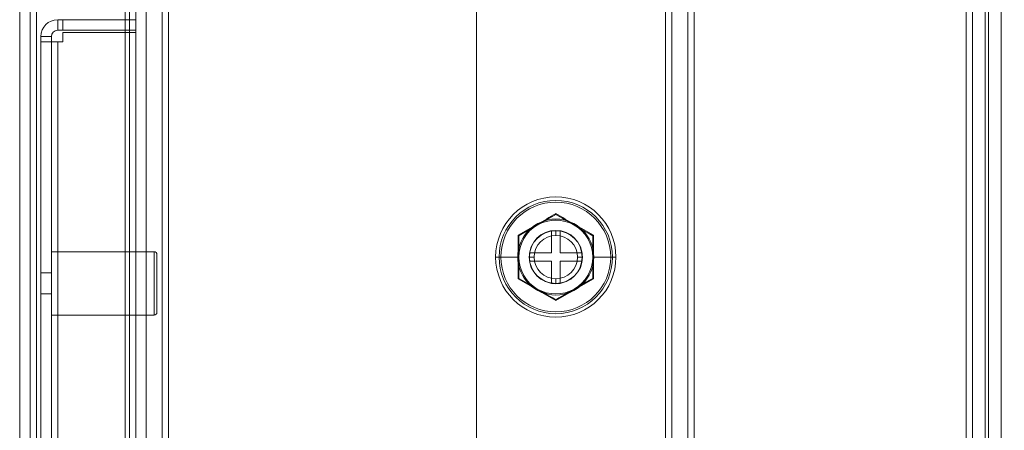
# Model space of a CAD drawing. Units: millimetres. Extents: x 63 to 6113, y 73 to 3057.
# Drawn here: x 1406 to 1499, y 1506 to 1545 of the extents above; entities that cross this region are included whole.
import ezdxf

# ---------------------------------------------------------------- set-up
doc = ezdxf.new("R2010")
doc.units = ezdxf.units.MM
doc.header["$LTSCALE"] = 2
doc.header["$PDSIZE"] = -1
doc.layers.add('Dimensions', color=7, linetype='Continuous')
doc.styles.get("Standard").update_dxf_attribs({"font": 'romans.shx', "width": 0.8})
doc.dimstyles.new('SLDDIMSTYLE2', dxfattribs={"dimscale": 10, "dimtxt": 2.5, "dimasz": 3.302, "dimexe": 1, "dimexo": 1, "dimgap": 0.926042, "dimtad": 1, "dimdec": 0, "dimrnd": 1e-09, "dimzin": 12, "dimdsep": 46, "dimtxsty": 'Standard', "dimcen": 2, "dimadec": 0, "dimazin": 3, "dimtfac": 1, "dimtdec": 0, "dimtmove": 0, "dimatfit": 0, "dimfxl": 1, "dimfrac": 2, "dimtolj": 1, "dimtzin": 12, "dimarcsym": 0})

# ---------------------------------------------------------------- blocks, each defined once
blk = doc.blocks.new('*D43')
at = {"layer": 'Defpoints', "color": 0, "transparency": 16777216}
for p in [(1417.584, 2204.554), (1417.584, 1214.554), (1677.222, 1214.554)]:
    blk.add_point(p, dxfattribs=at)
at = {"layer": 'Dimensions', "color": 0, "lineweight": -2, "transparency": 16777216}
for p, q in [((1427.584, 2204.554), (1687.222, 2204.554)), ((1677.222, 2171.534), (1677.222, 1247.574)), ((1427.584, 1214.554), (1687.222, 1214.554))]:
    blk.add_line(p, q, dxfattribs=at)
at = {"layer": 'Dimensions', "color": 0, "transparency": 16777216}
for points in [[(1671.718, 2171.534), (1682.725, 2171.534), (1677.222, 2204.554)], [(1671.718, 1247.574), (1682.725, 1247.574), (1677.222, 1214.554)]]:
    blk.add_solid(points, dxfattribs=at)
at = {"layer": 'Dimensions', "color": 0, "transparency": 16777216, "insert": (1655.461, 1709.554), "char_height": 25, "attachment_point": 5, "rotation": 90}
blk.add_mtext('\\A1;990', dxfattribs=at)

msp = doc.modelspace()

# ---------------------------------------------------------------- linework, layer by layer
at = {"color": 7, "linetype": 'Continuous', "lineweight": 18}
for p, q in [((1405.584, 2204.554), (1405.584, 1214.554)), ((1406.584, 2204.554), (1406.584, 1214.554)), ((1407.184, 2204.554), (1407.184, 1214.554)), ((1415.584, 1214.554), (1415.584, 2204.554)), ((1415.984, 1214.554), (1415.984, 2204.554)), ((1416.584, 1214.554), (1416.584, 2204.554)), ((1417.584, 1214.554), (1417.584, 2204.554)), ((1497.084, 2182.454), (1497.084, 1236.654)), ((1498.584, 2182.454), (1498.584, 1236.654)), ((1495.284, 2182.054), (1495.284, 1237.054)), ((1495.884, 1237.054), (1495.884, 2182.054)), ((1497.384, 1237.054), (1497.384, 2182.054)), ((1467.384, 2162.054), (1467.384, 1257.054)), ((1468.884, 2162.054), (1468.884, 1257.054)), ((1469.484, 1257.054), (1469.484, 2162.054)), ((1467.384, 2144.554), (1467.384, 1274.554)), ((1468.884, 2144.554), (1468.884, 1274.554)), ((1417.584, 1279.554), (1417.584, 2139.554)), ((1419.084, 1279.554), (1419.084, 2139.554)), ((1466.784, 1279.554), (1466.784, 2139.554)), ((1467.384, 1279.554), (1467.384, 2139.554)), ((1468.884, 2139.554), (1468.884, 1279.554)), ((1495.884, 1287.054), (1495.884, 2132.054)), ((1497.384, 1287.054), (1497.384, 2132.054)), ((1417.584, 1472.054), (1417.584, 1617.054)), ((1419.084, 1472.054), (1419.084, 1617.054)), ((1419.684, 1472.054), (1419.684, 1617.054)), ((1448.884, 1494.477), (1448.884, 1549.631)), ((1409.184, 1544.554), (1409.684, 1544.554)), ((1409.184, 1543.554), (1409.184, 1544.554)), ((1409.684, 1544.554), (1416.584, 1544.554)), ((1409.684, 1543.554), (1409.684, 1544.554)), ((1416.584, 1543.554), (1416.584, 1544.554)), ((1409.184, 1543.554), (1409.684, 1543.554)), ((1416.584, 1543.554), (1409.684, 1543.554)), ((1409.684, 1543.354), (1416.584, 1543.354)), ((1409.684, 1542.454), (1409.684, 1543.354)), ((1416.584, 1543.354), (1416.584, 1380.754)), ((1407.584, 1542.954), (1407.584, 1542.454)), ((1408.584, 1542.954), (1407.584, 1542.954)), ((1407.584, 1542.454), (1407.584, 1381.654)), ((1408.584, 1542.454), (1407.584, 1542.454)), ((1409.184, 1542.454), (1407.584, 1542.454)), ((1407.584, 1542.454), (1409.184, 1542.454)), ((1408.584, 1542.954), (1408.584, 1542.454)), ((1408.584, 1381.654), (1408.584, 1542.454)), ((1409.184, 1542.454), (1408.584, 1542.454)), ((1408.584, 1542.454), (1409.184, 1542.454)), ((1409.684, 1542.454), (1409.184, 1542.454)), ((1409.184, 1381.654), (1409.184, 1542.454)), ((1452.884, 1524.075), (1456.384, 1526.095)), ((1456.384, 1526.095), (1459.884, 1524.075)), ((1455.984, 1522.454), (1455.984, 1524.554)), ((1455.984, 1524.554), (1456.784, 1524.554)), ((1456.384, 1524.109), (1456.384, 1524.554)), ((1456.784, 1524.554), (1456.784, 1522.454)), ((1452.884, 1520.033), (1452.884, 1524.075)), ((1459.884, 1524.075), (1459.884, 1520.033)), ((1408.584, 1522.554), (1418.334, 1522.554)), ((1408.584, 1522.554), (1408.584, 1516.554)), ((1418.334, 1522.554), (1418.334, 1516.554)), ((1418.584, 1516.804), (1418.584, 1522.304)), ((1451.184, 1522.054), (1450.684, 1522.054)), ((1452.818, 1522.054), (1451.013, 1522.054)), ((1453.884, 1522.054), (1453.857, 1522.054)), ((1453.884, 1521.654), (1453.884, 1522.454)), ((1453.884, 1522.454), (1455.984, 1522.454)), ((1454.329, 1522.054), (1453.884, 1522.054)), ((1456.784, 1522.454), (1458.884, 1522.454)), ((1458.439, 1522.054), (1458.884, 1522.054)), ((1458.884, 1522.454), (1458.884, 1521.654)), ((1458.884, 1522.054), (1458.911, 1522.054)), ((1459.95, 1522.054), (1461.755, 1522.054)), ((1461.584, 1522.054), (1462.084, 1522.054)), ((1455.984, 1521.654), (1453.884, 1521.654)), ((1455.984, 1519.554), (1455.984, 1521.654)), ((1458.884, 1521.654), (1456.784, 1521.654)), ((1456.784, 1521.654), (1456.784, 1519.554)), ((1407.584, 1520.554), (1408.584, 1520.554)), ((1407.584, 1520.554), (1407.584, 1518.554)), ((1408.584, 1520.554), (1408.584, 1518.554)), ((1456.384, 1518.012), (1452.884, 1520.033)), ((1459.884, 1520.033), (1456.384, 1518.012)), ((1456.384, 1519.999), (1456.384, 1519.554)), ((1456.784, 1519.554), (1455.984, 1519.554)), ((1408.584, 1518.554), (1407.584, 1518.554)), ((1418.334, 1516.554), (1408.584, 1516.554))]:
    msp.add_line(p, q, dxfattribs=at)
at = {"color": 7, "linetype": 'Continuous', "lineweight": 18, "flags": 128}
for points in [[(1454.634, 1525.085), (1454.93, 1525.256), (1455.225, 1525.426), (1455.519, 1525.596), (1455.803, 1525.76), (1456.09, 1525.926), (1456.384, 1526.095)], [(1456.384, 1526.095), (1456.678, 1525.926), (1456.966, 1525.759), (1457.25, 1525.596), (1457.548, 1525.424), (1457.841, 1525.254), (1458.134, 1525.085)], [(1452.884, 1524.075), (1453.178, 1524.244), (1453.466, 1524.411), (1453.75, 1524.575), (1454.048, 1524.746), (1454.341, 1524.915), (1454.634, 1525.085)], [(1458.134, 1525.085), (1458.43, 1524.914), (1458.725, 1524.744), (1459.019, 1524.574), (1459.303, 1524.41), (1459.59, 1524.244), (1459.884, 1524.075)], [(1452.884, 1522.054), (1452.884, 1522.396), (1452.884, 1522.739), (1452.884, 1523.08), (1452.884, 1523.406), (1452.884, 1523.737), (1452.884, 1524.075)], [(1459.955, 1524.115), (1459.954, 1524.115), (1459.953, 1524.114), (1459.947, 1524.111), (1459.939, 1524.106), (1459.928, 1524.1), (1459.915, 1524.092), (1459.905, 1524.087), (1459.889, 1524.077), (1459.884, 1524.075)], [(1459.884, 1524.075), (1459.884, 1523.737), (1459.884, 1523.406), (1459.884, 1523.08), (1459.884, 1522.739), (1459.884, 1522.397), (1459.884, 1522.054)], [(1452.884, 1520.033), (1452.884, 1520.374), (1452.884, 1520.707), (1452.884, 1521.036), (1452.884, 1521.378), (1452.884, 1521.715), (1452.884, 1522.054)], [(1459.884, 1522.054), (1459.884, 1521.715), (1459.884, 1521.378), (1459.884, 1521.036), (1459.884, 1520.707), (1459.884, 1520.374), (1459.884, 1520.033)], [(1454.634, 1519.023), (1454.338, 1519.194), (1454.043, 1519.364), (1453.749, 1519.534), (1453.466, 1519.698), (1453.178, 1519.863), (1452.884, 1520.033)], [(1459.884, 1520.033), (1459.59, 1519.863), (1459.302, 1519.697), (1459.018, 1519.533), (1458.721, 1519.361), (1458.428, 1519.192), (1458.134, 1519.023)], [(1459.955, 1519.993), (1459.954, 1519.993), (1459.953, 1519.994), (1459.947, 1519.997), (1459.939, 1520.002), (1459.928, 1520.008), (1459.915, 1520.016), (1459.905, 1520.021), (1459.889, 1520.03), (1459.884, 1520.033)], [(1456.384, 1518.012), (1456.09, 1518.182), (1455.802, 1518.348), (1455.518, 1518.512), (1455.221, 1518.684), (1454.928, 1518.853), (1454.634, 1519.023)], [(1458.134, 1519.023), (1457.838, 1518.852), (1457.543, 1518.681), (1457.249, 1518.512), (1456.966, 1518.348), (1456.678, 1518.182), (1456.384, 1518.012)], [(1456.384, 1517.931), (1456.384, 1517.931), (1456.384, 1517.934), (1456.384, 1517.94), (1456.384, 1517.949), (1456.384, 1517.962), (1456.384, 1517.977), (1456.384, 1517.988), (1456.384, 1518.007), (1456.384, 1518.012)]]:
    msp.add_lwpolyline(points, dxfattribs=at)
at = {"color": 7, "linetype": 'Continuous', "lineweight": 18}
for radius in [5.2, 3.6, 3.6, 3.6, 3.6, 2.5, 2.5, 2.5, 2.5]:
    msp.add_circle((1456.384, 1522.054), radius, dxfattribs=at)
for centre, radius, start, end in [((1409.184, 1542.954), 1.6, 90, 180), ((1409.184, 1542.954), 1.6, 90, 180), ((1409.184, 1542.954), 0.6, 90, 180), ((1409.184, 1542.954), 0.6, 90, 180), ((1456.384, 1522.054), 5.7, 360, 180), ((1456.384, 1522.054), 5.371, 0, 180), ((1456.384, 1522.054), 5.2, 0, 180), ((1200.366, 1965.491), 508.47, 299.76772, 300.23228), ((1456.384, 1522.054), 3.5, 60, 120), ((1496.049, 1526.136), 39.665, 179.94166, 180.05905), ((1712.403, 1965.491), 508.47, 239.76772, 240.23228), ((1456.384, 1522.054), 3.5, 120, 180), ((1456.384, 1522.054), 2.527, 0, 180), ((1456.384, 1522.054), 2.5, 0, 180), ((1456.384, 1522.054), 2.5, 90, 180), ((1456.384, 1522.054), 2.5, 90, 180), ((1456.384, 1522.054), 2.5, 90, 180), ((1456.384, 1522.054), 2.5, 90, 180), ((1456.384, 1522.054), 2.5, 90, 180), ((1456.384, 1522.054), 2.5, 90, 180), ((1456.384, 1522.054), 2.5, 90, 180), ((1456.384, 1522.054), 2.5, 90, 180), ((1456.384, 1522.054), 2.5, 90, 180), ((1456.384, 1522.054), 2.5, 90, 180), ((1456.384, 1522.054), 2.5, 90, 180), ((1456.384, 1522.054), 2.5, 90, 180), ((1456.384, 1522.054), 2.5, 90, 180), ((1456.384, 1522.054), 2.5, 90, 180), ((1456.384, 1522.054), 2.5, 90, 180), ((1456.384, 1522.054), 2.5, 90, 180), ((1456.384, 1522.054), 2.5, 90, 180), ((1456.384, 1522.054), 2.5, 90, 180), ((1456.384, 1522.054), 2.5, 90, 180), ((1456.384, 1522.054), 2.5, 90, 180), ((1456.384, 1522.054), 2.5, 90, 180), ((1456.384, 1522.054), 2.5, 90, 180), ((1456.384, 1522.054), 2.5, 90, 180), ((1456.384, 1522.054), 2.5, 0, 180), ((1456.384, 1522.054), 2.5, 90, 180), ((1456.384, 1522.054), 2.5, 360, 90), ((1456.384, 1522.054), 2.5, 360, 90), ((1456.384, 1522.054), 2.5, 360, 90), ((1456.384, 1522.054), 2.5, 0, 90), ((1456.384, 1522.054), 2.5, 0, 90), ((1456.384, 1522.054), 2.5, 360, 90), ((1456.384, 1522.054), 2.5, 360, 90), ((1456.384, 1522.054), 2.5, 360, 90), ((1456.384, 1522.054), 2.5, 0, 90), ((1456.384, 1522.054), 2.5, 0, 90), ((1456.384, 1522.054), 2.5, 360, 90), ((1456.384, 1522.054), 2.5, 360, 90), ((1456.384, 1522.054), 2.5, 360, 90), ((1456.384, 1522.054), 2.5, 0, 90), ((1456.384, 1522.054), 2.5, 0, 90), ((1456.384, 1522.054), 2.5, 0, 90), ((1456.384, 1522.054), 2.5, 360, 90), ((1456.384, 1522.054), 2.5, 0, 90), ((1456.384, 1522.054), 2.5, 0, 90), ((1456.384, 1522.054), 2.5, 0, 90), ((1456.384, 1522.054), 2.5, 360, 90), ((1456.384, 1522.054), 2.5, 0, 90), ((1456.384, 1522.054), 2.5, 0, 90), ((1456.384, 1522.054), 2.5, 0, 90), ((1456.384, 1522.054), 3.5, 360, 60), ((1472.681, 1558.446), 39.665, 239.94166, 240.05905), ((892.387, 1521.839), 560.431, 0.02199, 0.23273), ((1456.384, 1522.054), 2.055, 0, 180), ((1456.384, 1522.054), 2.055, 90, 270), ((1456.384, 1522.054), 2.055, 90, 270), ((1456.384, 1522.054), 2.055, 90, 270), ((1456.384, 1522.054), 2.055, 90, 270), ((1456.384, 1522.054), 2.055, 90, 270), ((1456.384, 1522.054), 2.055, 90, 270), ((1456.384, 1522.054), 2.055, 90, 270), ((1456.384, 1522.054), 2.055, 90, 270), ((1456.384, 1522.054), 2.055, 90, 270), ((1456.384, 1522.054), 2.055, 90, 270), ((1456.384, 1522.054), 2.055, 90, 270), ((1456.384, 1522.054), 2.055, 90, 270), ((1456.384, 1522.054), 2.055, 270, 90), ((1456.384, 1522.054), 2.055, 270, 90), ((1456.384, 1522.054), 2.055, 270, 90), ((1456.384, 1522.054), 2.055, 270, 90), ((1456.384, 1522.054), 2.055, 270, 90), ((1456.384, 1522.054), 2.055, 270, 90), ((1456.384, 1522.054), 2.055, 270, 90), ((1456.384, 1522.054), 2.055, 270, 90), ((1456.384, 1522.054), 2.055, 270, 90), ((1456.384, 1522.054), 2.055, 270, 90), ((1456.384, 1522.054), 2.055, 270, 90), ((1456.384, 1522.054), 2.055, 270, 90), ((2028.282, 1521.821), 568.332, 179.76873, 179.97654), ((1418.334, 1522.304), 0.25, 360, 90), ((1456.384, 1522.054), 5.7, 180, 360), ((1456.384, 1522.054), 5.371, 180, 0), ((1456.384, 1522.054), 5.2, 180, 0), ((884.487, 1522.287), 568.332, 359.76873, 359.97654), ((1456.384, 1522.054), 3.5, 180, 240), ((1456.384, 1522.054), 2.527, 180, 0), ((1456.384, 1522.054), 2.5, 180, 270), ((1456.384, 1522.054), 2.5, 180, 270), ((1456.384, 1522.054), 2.5, 180, 270), ((1456.384, 1522.054), 2.5, 180, 270), ((1456.384, 1522.054), 2.5, 180, 270), ((1456.384, 1522.054), 2.5, 180, 270), ((1456.384, 1522.054), 2.5, 180, 270), ((1456.384, 1522.054), 2.5, 180, 270), ((1456.384, 1522.054), 2.5, 180, 270), ((1456.384, 1522.054), 2.5, 180, 270), ((1456.384, 1522.054), 2.5, 180, 270), ((1456.384, 1522.054), 2.5, 180, 270), ((1456.384, 1522.054), 2.5, 180, 270), ((1456.384, 1522.054), 2.5, 180, 270), ((1456.384, 1522.054), 2.5, 180, 270), ((1456.384, 1522.054), 2.5, 180, 270), ((1456.384, 1522.054), 2.5, 180, 270), ((1456.384, 1522.054), 2.5, 180, 270), ((1456.384, 1522.054), 2.5, 180, 270), ((1456.384, 1522.054), 2.5, 180, 270), ((1456.384, 1522.054), 2.5, 180, 0), ((1456.384, 1522.054), 2.5, 180, 270), ((1456.384, 1522.054), 2.5, 180, 270), ((1456.384, 1522.054), 2.5, 180, 270), ((1456.384, 1522.054), 2.5, 180, 270), ((1456.384, 1522.054), 2.5, 180, 0), ((1456.384, 1522.054), 2.055, 180, 0), ((1456.384, 1522.054), 2.5, 270, 0), ((1456.384, 1522.054), 2.5, 270, 0), ((1456.384, 1522.054), 2.5, 270, 0), ((1456.384, 1522.054), 2.5, 270, 0), ((1456.384, 1522.054), 2.5, 270, 360), ((1456.384, 1522.054), 2.5, 270, 0), ((1456.384, 1522.054), 2.5, 270, 0), ((1456.384, 1522.054), 2.5, 270, 360), ((1456.384, 1522.054), 2.5, 270, 0), ((1456.384, 1522.054), 2.5, 270, 360), ((1456.384, 1522.054), 2.5, 270, 360), ((1456.384, 1522.054), 2.5, 270, 360), ((1456.384, 1522.054), 2.5, 270, 360), ((1456.384, 1522.054), 2.5, 270, 360), ((1456.384, 1522.054), 2.5, 270, 0), ((1456.384, 1522.054), 2.5, 270, 0), ((1456.384, 1522.054), 2.5, 270, 360), ((1456.384, 1522.054), 2.5, 270, 0), ((1456.384, 1522.054), 2.5, 270, 0), ((1456.384, 1522.054), 2.5, 270, 360), ((1456.384, 1522.054), 2.5, 270, 0), ((1456.384, 1522.054), 2.5, 270, 0), ((1456.384, 1522.054), 2.5, 270, 360), ((1456.384, 1522.054), 2.5, 270, 360), ((1456.384, 1522.054), 3.5, 300, 360), ((2020.381, 1522.269), 560.431, 180.02199, 180.23273), ((1433.016, 1554.364), 39.665, 299.94166, 300.05905), ((1200.366, 1078.617), 508.47, 59.76772, 60.23228), ((1712.403, 1078.617), 508.47, 119.76772, 120.23228), ((1456.384, 1522.054), 3.5, 240, 300), ((1418.334, 1516.804), 0.25, 270, 0)]:
    msp.add_arc(centre, radius, start, end, dxfattribs=at)

# ---------------------------------------------------------------- dimensions: what is measured, and where the dimension line sits
at = {"layer": 'Dimensions'}
dim = msp.add_linear_dim(base=(1677.222, 1214.554), p1=(1417.584, 2204.554), p2=(1417.584, 1214.554), angle=90, dimstyle='SLDDIMSTYLE2', dxfattribs=at)
dim.commit()
dim.dimension.update_dxf_attribs({"geometry": '*D43', "text_midpoint": (1655.461, 1709.554)})

doc.saveas('drawing.dxf')
